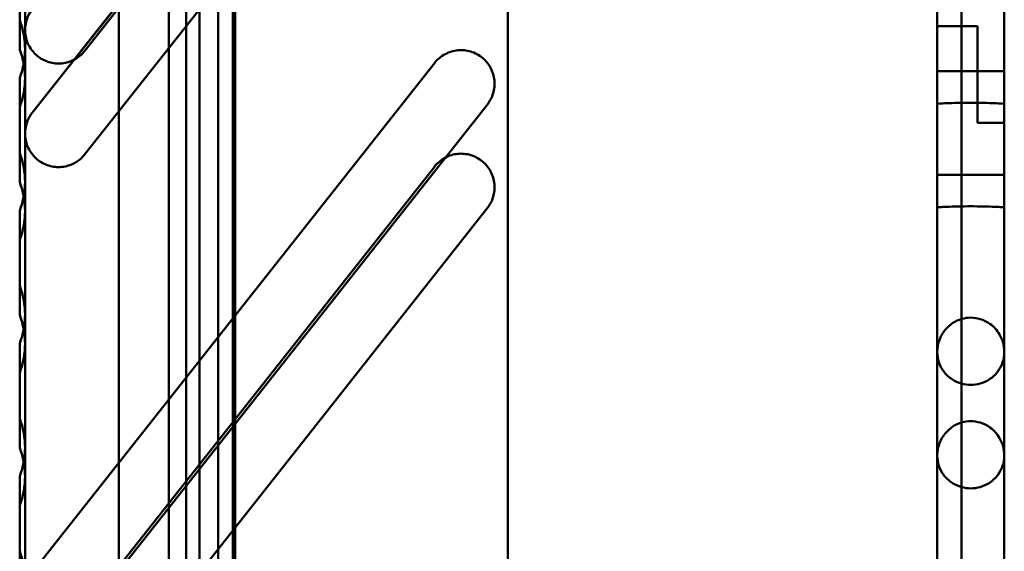
# Model space of a CAD drawing. Units: inches. Extents: x 4 to 172, y 2 to 134.
# Drawn here: x 145 to 146, y 107 to 108 of the extents above; entities that cross this region are included whole.
import ezdxf

# ---------------------------------------------------------------- set-up
doc = ezdxf.new("R2010")
doc.units = ezdxf.units.IN
doc.header["$LTSCALE"] = 8
doc.header["$MEASUREMENT"] = 0
doc.layers.add('Visible (ANSI)', color=7, linetype='Continuous', lineweight=50)

msp = doc.modelspace()

# ---------------------------------------------------------------- linework, layer by layer
at = {"layer": 'Visible (ANSI)'}
for p, q in [((145.0806, 63.595), (145.0806, 117.395)), ((145.0806, 117.395), (145.0806, 63.595)), ((145.0806, 117.395), (145.0806, 63.595)), ((145.0806, 63.595), (145.0806, 117.395)), ((145.1526, 117.395), (145.1526, 63.595)), ((145.1526, 63.595), (145.1526, 117.395)), ((145.1526, 63.595), (145.1526, 117.395)), ((145.1526, 117.395), (145.1526, 63.595)), ((146.2436, 65.1875), (146.2436, 117.215)), ((146.2436, 65.1875), (146.2436, 117.215)), ((146.2436, 117.215), (146.2436, 65.1875)), ((146.2436, 117.215), (146.2436, 65.1875)), ((146.2436, 65.2175), (146.2436, 117.185)), ((146.2436, 65.2175), (146.2436, 117.185)), ((145.1056, 65.2595), (145.1056, 117.143)), ((145.1056, 117.143), (145.1056, 65.2595)), ((145.1056, 117.143), (145.1056, 65.2595)), ((145.1056, 65.2595), (145.1056, 117.143)), ((145.1776, 65.2595), (145.1776, 117.143)), ((145.1776, 117.143), (145.1776, 65.2595)), ((145.1776, 117.143), (145.1776, 65.2595)), ((145.1776, 65.2595), (145.1776, 117.143)), ((145.1253, 102.8127), (145.1253, 114.8993)), ((145.1253, 114.8993), (145.1253, 102.8127)), ((145.0072, 114.8667), (145.0072, 102.8453)), ((145.0072, 102.8453), (145.0072, 114.8667)), ((145.1253, 114.8667), (145.1253, 102.8453)), ((145.1253, 102.8453), (145.1253, 114.8667)), ((145.0072, 114.8402), (145.0072, 102.8717)), ((145.0072, 102.8717), (145.0072, 114.8402)), ((145.1056, 114.8402), (145.1056, 102.8717)), ((145.1056, 102.8717), (145.1056, 114.8402)), ((145.1253, 102.6607), (145.1253, 114.7473)), ((145.1253, 114.7473), (145.1253, 102.6607)), ((145.0072, 114.7147), (145.0072, 102.6933)), ((145.0072, 102.6933), (145.0072, 114.7147)), ((145.1253, 114.7147), (145.1253, 102.6933)), ((145.1253, 102.6933), (145.1253, 114.7147)), ((145.0072, 114.6882), (145.0072, 102.7197)), ((145.0072, 102.7197), (145.0072, 114.6882)), ((145.1056, 114.6882), (145.1056, 102.7197)), ((145.1056, 102.7197), (145.1056, 114.6882)), ((145.1056, 114.6237), (145.1056, 103.0882)), ((145.1056, 114.6237), (145.1056, 103.0882)), ((145.1056, 114.6237), (145.1056, 103.0882)), ((145.1056, 114.6237), (145.1056, 103.0882)), ((145.1745, 114.6237), (145.1745, 103.0882)), ((145.1745, 114.6237), (145.1745, 103.0882)), ((145.1056, 103.167), (145.1056, 114.5449)), ((145.1056, 114.5449), (145.1056, 103.167)), ((146.3064, 114.5449), (146.3064, 103.167)), ((146.3064, 103.167), (146.3064, 114.5449)), ((145.1056, 114.4717), (145.1056, 102.9362)), ((145.1056, 114.4717), (145.1056, 102.9362)), ((145.1056, 114.4717), (145.1056, 102.9362)), ((145.1056, 114.4717), (145.1056, 102.9362)), ((145.1745, 114.4717), (145.1745, 102.9362)), ((145.1745, 114.4717), (145.1745, 102.9362)), ((145.0072, 103.2654), (145.0072, 114.4465)), ((145.0072, 114.4465), (145.0072, 103.2654)), ((145.0072, 103.2654), (145.0072, 114.4465)), ((145.0072, 114.4465), (145.0072, 103.2654)), ((145.1056, 114.443), (145.1056, 102.99)), ((145.1056, 102.99), (145.1056, 114.443)), ((145.1056, 114.443), (145.1056, 102.99)), ((145.1056, 102.99), (145.1056, 114.443)), ((145.1776, 102.99), (145.1776, 114.443)), ((145.1776, 114.443), (145.1776, 102.99)), ((145.1776, 102.99), (145.1776, 114.443)), ((145.1776, 114.443), (145.1776, 102.99)), ((145.578, 114.4465), (145.578, 103.2654)), ((145.578, 103.2654), (145.578, 114.4465)), ((146.208, 103.2654), (146.208, 114.4465)), ((146.208, 114.4465), (146.208, 103.2654)), ((146.3064, 103.3048), (146.3064, 114.4071)), ((145.1056, 103.015), (145.1056, 114.3929)), ((145.1056, 114.3929), (145.1056, 103.015)), ((146.3064, 114.3929), (146.3064, 103.015)), ((146.3064, 103.015), (146.3064, 114.3929)), ((145.578, 114.3678), (145.578, 103.3442)), ((145.578, 114.3678), (145.578, 103.3442)), ((146.3064, 103.3638), (146.3064, 114.3481)), ((146.3064, 114.3481), (146.3064, 103.3638)), ((145.0072, 103.1134), (145.0072, 114.2945)), ((145.0072, 114.2945), (145.0072, 103.1134)), ((145.0072, 103.1134), (145.0072, 114.2945)), ((145.0072, 114.2945), (145.0072, 103.1134)), ((145.578, 114.2945), (145.578, 103.1134)), ((145.578, 103.1134), (145.578, 114.2945)), ((146.208, 103.1134), (146.208, 114.2945)), ((146.208, 114.2945), (146.208, 103.1134)), ((146.3064, 103.1528), (146.3064, 114.2551)), ((145.578, 114.2158), (145.578, 103.1922)), ((145.578, 114.2158), (145.578, 103.1922)), ((146.3064, 103.2118), (146.3064, 114.1961)), ((146.3064, 114.1961), (146.3064, 103.2118)), ((144.8694, 108.9741), (144.8694, 108.1473)), ((144.8694, 108.9741), (144.8694, 108.1473)), ((145.5478, 108.8648), (144.9572, 108.1168)), ((145.5408, 108.856), (144.9572, 108.1168)), ((146.208, 108.856), (146.208, 106.7914)), ((146.208, 106.7914), (146.208, 108.856)), ((146.208, 108.856), (146.208, 104.23)), ((146.208, 108.856), (146.208, 103.9347)), ((146.208, 108.856), (146.208, 103.9347)), ((146.208, 108.856), (146.208, 104.23)), ((146.208, 108.856), (146.208, 104.7221)), ((146.208, 108.856), (146.208, 104.7221)), ((146.208, 108.856), (146.208, 105.2142)), ((146.208, 108.856), (146.208, 105.2142)), ((146.208, 108.856), (146.208, 105.7064)), ((146.208, 108.856), (146.208, 105.7064)), ((146.208, 108.856), (146.208, 106.1985)), ((146.208, 108.856), (146.208, 106.1985)), ((146.208, 108.856), (146.208, 106.6906)), ((146.208, 108.856), (146.208, 106.6906)), ((146.208, 108.856), (146.208, 107.1827)), ((146.208, 108.856), (146.208, 107.1827)), ((146.208, 108.856), (146.208, 107.6749)), ((146.208, 108.856), (146.208, 107.6749)), ((146.3064, 106.7914), (146.3064, 108.856)), ((146.3064, 108.856), (146.3064, 106.7914)), ((146.3064, 104.23), (146.3064, 108.856)), ((146.3064, 103.9347), (146.3064, 108.856)), ((146.3064, 103.9347), (146.3064, 108.856)), ((146.3064, 104.23), (146.3064, 108.856)), ((146.3064, 104.7221), (146.3064, 108.856)), ((146.3064, 104.7221), (146.3064, 108.856)), ((146.3064, 105.2142), (146.3064, 108.856)), ((146.3064, 105.2142), (146.3064, 108.856)), ((146.3064, 105.7064), (146.3064, 108.856)), ((146.3064, 105.7064), (146.3064, 108.856)), ((146.3064, 106.1985), (146.3064, 108.856)), ((146.3064, 106.1985), (146.3064, 108.856)), ((146.3064, 106.6906), (146.3064, 108.856)), ((146.3064, 106.6906), (146.3064, 108.856)), ((146.3064, 107.1827), (146.3064, 108.856)), ((146.3064, 107.1827), (146.3064, 108.856)), ((146.3064, 107.6749), (146.3064, 108.856)), ((146.3064, 107.6749), (146.3064, 108.856)), ((144.8694, 108.8221), (144.8694, 107.9953)), ((144.8694, 108.8221), (144.8694, 107.9953)), ((144.88, 108.0258), (145.4705, 108.7738)), ((144.88, 108.0258), (145.4154, 108.704)), ((145.5478, 108.7128), (144.9572, 107.9648)), ((145.5408, 108.704), (144.9572, 107.9648)), ((146.208, 108.1528), (146.208, 108.704)), ((146.208, 108.1528), (146.208, 108.704)), ((146.208, 108.704), (146.208, 106.6394)), ((146.208, 106.6394), (146.208, 108.704)), ((146.208, 108.704), (146.208, 104.078)), ((146.208, 108.704), (146.208, 103.7827)), ((146.208, 108.704), (146.208, 103.7827)), ((146.208, 108.704), (146.208, 104.078)), ((146.208, 108.704), (146.208, 104.5701)), ((146.208, 108.704), (146.208, 104.5701)), ((146.208, 108.704), (146.208, 105.0622)), ((146.208, 108.704), (146.208, 105.0622)), ((146.208, 108.704), (146.208, 105.5544)), ((146.208, 108.704), (146.208, 105.5544)), ((146.208, 108.704), (146.208, 106.0465)), ((146.208, 108.704), (146.208, 106.0465)), ((146.208, 108.704), (146.208, 106.5386)), ((146.208, 108.704), (146.208, 106.5386)), ((146.208, 108.704), (146.208, 107.0307)), ((146.208, 108.704), (146.208, 107.0307)), ((146.208, 108.704), (146.208, 107.5229)), ((146.208, 108.704), (146.208, 107.5229)), ((146.3064, 108.0111), (146.3064, 108.704)), ((146.3064, 108.0111), (146.3064, 108.704)), ((146.3064, 106.6394), (146.3064, 108.704)), ((146.3064, 108.704), (146.3064, 106.6394)), ((146.3064, 104.078), (146.3064, 108.704)), ((146.3064, 103.7827), (146.3064, 108.704)), ((146.3064, 103.7827), (146.3064, 108.704)), ((146.3064, 104.078), (146.3064, 108.704)), ((146.3064, 104.5701), (146.3064, 108.704)), ((146.3064, 104.5701), (146.3064, 108.704)), ((146.3064, 105.0622), (146.3064, 108.704)), ((146.3064, 105.0622), (146.3064, 108.704)), ((146.3064, 105.5544), (146.3064, 108.704)), ((146.3064, 105.5544), (146.3064, 108.704)), ((146.3064, 106.0465), (146.3064, 108.704)), ((146.3064, 106.0465), (146.3064, 108.704)), ((146.3064, 106.5386), (146.3064, 108.704)), ((146.3064, 106.5386), (146.3064, 108.704)), ((146.3064, 107.0307), (146.3064, 108.704)), ((146.3064, 107.0307), (146.3064, 108.704)), ((146.3064, 107.5229), (146.3064, 108.704)), ((146.3064, 107.5229), (146.3064, 108.704)), ((144.8694, 108.1193), (144.8694, 108.3142)), ((144.8694, 108.1193), (144.8694, 108.3142)), ((146.208, 108.3048), (146.208, 108.0869)), ((146.208, 108.3048), (146.208, 108.0869)), ((144.8615, 108.2718), (144.8615, 108.1617)), ((144.8615, 108.1617), (144.8615, 108.2718)), ((144.8615, 108.1617), (144.8615, 108.2718)), ((144.8615, 108.1617), (144.8615, 108.2718)), ((144.8694, 108.0764), (144.8694, 108.2713)), ((144.8694, 108.0764), (144.8694, 108.2713)), ((144.8615, 108.2289), (144.8615, 108.1188)), ((144.8615, 108.1188), (144.8615, 108.2289)), ((144.8615, 108.1188), (144.8615, 108.2289)), ((144.8615, 108.1188), (144.8615, 108.2289)), ((146.267, 108.1528), (146.208, 108.1528)), ((146.208, 108.1528), (146.267, 108.1528)), ((146.208, 108.1528), (146.208, 107.9349)), ((146.208, 108.1528), (146.208, 107.9349)), ((146.267, 108.1528), (146.208, 108.1528)), ((146.267, 108.1528), (146.208, 108.1528)), ((146.267, 108.0111), (146.267, 108.1528)), ((146.267, 108.0111), (146.267, 108.1528)), ((146.267, 108.1528), (146.267, 108.0111)), ((146.267, 108.0111), (146.267, 108.1528)), ((146.3064, 108.1631), (146.3064, 108.0869)), ((146.3064, 108.0869), (146.3064, 108.1631)), ((144.8694, 108.1473), (144.8694, 107.3205)), ((144.8694, 108.1473), (144.8694, 107.3205)), ((144.8694, 107.9244), (144.8694, 108.1193)), ((144.8694, 107.9244), (144.8694, 108.1193)), ((144.88, 107.351), (145.4705, 108.0991)), ((144.88, 107.351), (145.4705, 108.0991)), ((146.208, 108.039), (146.208, 108.0869)), ((146.208, 108.0869), (146.3064, 108.0869)), ((146.208, 108.039), (146.208, 108.0869)), ((146.3064, 108.0869), (146.208, 108.0869)), ((146.3064, 108.039), (146.3064, 108.0869)), ((146.3064, 108.039), (146.3064, 108.0869)), ((144.8615, 108.0769), (144.8615, 107.9668)), ((144.8615, 107.9668), (144.8615, 108.0769)), ((144.8615, 107.9668), (144.8615, 108.0769)), ((144.8615, 107.9668), (144.8615, 108.0769)), ((144.8694, 107.8816), (144.8694, 108.0764)), ((144.8694, 107.8816), (144.8694, 108.0764)), ((144.8615, 108.034), (144.8615, 107.924)), ((144.8615, 107.924), (144.8615, 108.034)), ((144.8615, 107.924), (144.8615, 108.034)), ((144.8615, 107.924), (144.8615, 108.034)), ((145.5478, 108.0381), (144.9572, 107.29)), ((145.5478, 108.0381), (144.9572, 107.29)), ((146.208, 108.039), (146.208, 107.6749)), ((146.3064, 108.039), (146.3064, 107.6749)), ((146.3064, 108.0111), (146.267, 108.0111)), ((146.267, 108.0111), (146.3064, 108.0111)), ((146.3064, 108.0111), (146.267, 108.0111)), ((146.3064, 108.0111), (146.267, 108.0111)), ((146.3064, 108.0111), (146.3064, 107.9349)), ((146.3064, 107.9349), (146.3064, 108.0111)), ((144.8694, 107.9953), (144.8694, 107.1685)), ((144.8694, 107.9953), (144.8694, 107.1685)), ((144.88, 107.199), (145.4705, 107.9471)), ((144.88, 107.199), (145.4705, 107.9471)), ((146.208, 107.887), (146.208, 107.9349)), ((146.208, 107.9349), (146.3064, 107.9349)), ((146.208, 107.887), (146.208, 107.9349)), ((146.3064, 107.9349), (146.208, 107.9349)), ((146.3064, 107.887), (146.3064, 107.9349)), ((146.3064, 107.887), (146.3064, 107.9349)), ((144.8694, 107.7296), (144.8694, 107.9244)), ((144.8694, 107.7296), (144.8694, 107.9244)), ((144.8615, 107.882), (144.8615, 107.772)), ((144.8615, 107.772), (144.8615, 107.882)), ((144.8615, 107.772), (144.8615, 107.882)), ((144.8615, 107.772), (144.8615, 107.882)), ((144.8694, 107.6867), (144.8694, 107.8816)), ((144.8694, 107.6867), (144.8694, 107.8816)), ((145.5478, 107.8861), (144.9572, 107.138)), ((145.5478, 107.8861), (144.9572, 107.138)), ((146.208, 107.887), (146.208, 107.5229)), ((146.3064, 107.887), (146.3064, 107.5229)), ((144.8615, 107.8392), (144.8615, 107.7291)), ((144.8615, 107.7291), (144.8615, 107.8392)), ((144.8615, 107.7291), (144.8615, 107.8392)), ((144.8615, 107.7291), (144.8615, 107.8392)), ((144.8694, 107.5347), (144.8694, 107.7296)), ((144.8694, 107.5347), (144.8694, 107.7296)), ((144.8615, 107.6872), (144.8615, 107.5771)), ((144.8615, 107.5771), (144.8615, 107.6872)), ((144.8615, 107.5771), (144.8615, 107.6872)), ((144.8615, 107.5771), (144.8615, 107.6872)), ((144.8694, 107.4918), (144.8694, 107.6867)), ((144.8694, 107.4918), (144.8694, 107.6867)), ((146.208, 107.6749), (146.208, 107.1827)), ((146.3064, 107.6749), (146.3064, 107.1827)), ((144.8615, 107.6443), (144.8615, 107.5342)), ((144.8615, 107.5342), (144.8615, 107.6443)), ((144.8615, 107.5342), (144.8615, 107.6443)), ((144.8615, 107.5342), (144.8615, 107.6443)), ((144.8694, 107.3398), (144.8694, 107.5347)), ((144.8694, 107.3398), (144.8694, 107.5347)), ((146.208, 107.5229), (146.208, 107.0307)), ((146.3064, 107.5229), (146.3064, 107.0307)), ((144.8615, 107.4923), (144.8615, 107.3822)), ((144.8615, 107.3822), (144.8615, 107.4923)), ((144.8615, 107.3822), (144.8615, 107.4923)), ((144.8615, 107.3822), (144.8615, 107.4923)), ((144.8694, 107.2969), (144.8694, 107.4918)), ((144.8694, 107.2969), (144.8694, 107.4918)), ((144.8615, 107.4494), (144.8615, 107.3393)), ((144.8615, 107.3393), (144.8615, 107.4494)), ((144.8615, 107.3393), (144.8615, 107.4494)), ((144.8615, 107.3393), (144.8615, 107.4494))]:
    msp.add_line(p, q, dxfattribs=at)
for centre in [(144.7513, 108.1193), (144.7513, 108.1193), (144.7513, 108.0764), (144.7513, 108.0764), (144.7513, 107.9244), (144.7513, 107.9244), (144.7513, 107.8816), (144.7513, 107.8816), (144.7513, 107.7296), (144.7513, 107.7296), (144.7513, 107.6867), (144.7513, 107.6867), (144.7513, 107.5347), (144.7513, 107.5347), (144.7513, 107.4918), (144.7513, 107.4918)]:
    msp.add_arc(centre, 0.1181, 338.9605, 21.0395, dxfattribs=at)
for points, knots in [([(144.8694, 108.1473), (144.8694, 108.1535), (144.8706, 108.1601), (144.8749, 108.1703), (144.8772, 108.1743), (144.88, 108.1778)], [0.18837432, 0.18837432, 0.18837432, 0.18837432, 0.23547475, 0.23547475, 0.26818834, 0.26818834, 0.26818834, 0.26818834]), ([(144.88, 108.1778), (144.8772, 108.1743), (144.8749, 108.1703), (144.8706, 108.1601), (144.8694, 108.1535), (144.8694, 108.1473)], [0.48530202, 0.48530202, 0.48530202, 0.48530202, 0.51801561, 0.51801561, 0.56511603, 0.56511603, 0.56511603, 0.56511603]), ([(144.9572, 108.1168), (144.956, 108.1153), (144.9547, 108.1138), (144.949, 108.1081), (144.9435, 108.1043), (144.9314, 108.0993), (144.9248, 108.0981), (144.9186, 108.0981), (144.9124, 108.0981), (144.9058, 108.0993), (144.8937, 108.1043), (144.8882, 108.1081), (144.8794, 108.1169), (144.8756, 108.1224), (144.8706, 108.1345), (144.8694, 108.1411), (144.8694, 108.1473)], [0.6449317, 0.6449317, 0.6449317, 0.6449317, 0.65932, 0.65932, 0.7064052, 0.7064052, 0.7534904, 0.7534904, 0.7534904, 0.8005755, 0.8005755, 0.8476607, 0.8476607, 0.8947627, 0.8947627, 0.9418647, 0.9418647, 0.9418647, 0.9418647]), ([(144.8694, 108.1473), (144.8694, 108.1411), (144.8706, 108.1345), (144.8756, 108.1224), (144.8794, 108.1169), (144.8882, 108.1081), (144.8937, 108.1043), (144.9058, 108.0993), (144.9124, 108.0981), (144.9186, 108.0981), (144.9248, 108.0981), (144.9314, 108.0993), (144.9435, 108.1043), (144.949, 108.1081), (144.9547, 108.1138), (144.956, 108.1153), (144.9572, 108.1168)], [0.565116, 0.565116, 0.565116, 0.565116, 0.612218, 0.612218, 0.65932, 0.65932, 0.7064052, 0.7064052, 0.7534904, 0.7534904, 0.7534904, 0.8005755, 0.8005755, 0.8476607, 0.8476607, 0.862049, 0.862049, 0.862049, 0.862049]), ([(145.4705, 108.0991), (145.4717, 108.1006), (145.473, 108.102), (145.4787, 108.1077), (145.4843, 108.1115), (145.4964, 108.1165), (145.503, 108.1178), (145.5153, 108.1178), (145.5219, 108.1165), (145.534, 108.1115), (145.5396, 108.1077), (145.5483, 108.099), (145.5521, 108.0935), (145.5571, 108.0813), (145.5584, 108.0747), (145.5584, 108.0686)], [0.2682002, 0.2682002, 0.2682002, 0.2682002, 0.2825893, 0.2825893, 0.3296741, 0.3296741, 0.3767589, 0.3767589, 0.4238437, 0.4238437, 0.4709285, 0.4709285, 0.5180325, 0.5180325, 0.5651364, 0.5651364, 0.5651364, 0.5651364]), ([(145.5584, 108.0686), (145.5584, 108.0747), (145.5571, 108.0813), (145.5521, 108.0935), (145.5483, 108.099), (145.5396, 108.1077), (145.534, 108.1115), (145.5219, 108.1165), (145.5153, 108.1178), (145.503, 108.1178), (145.4964, 108.1165), (145.4843, 108.1115), (145.4787, 108.1077), (145.473, 108.102), (145.4717, 108.1006), (145.4705, 108.0991)], [0.1883814, 0.1883814, 0.1883814, 0.1883814, 0.2354853, 0.2354853, 0.2825893, 0.2825893, 0.3296741, 0.3296741, 0.3767589, 0.3767589, 0.4238481, 0.4238481, 0.4709374, 0.4709374, 0.4853179, 0.4853179, 0.4853179, 0.4853179]), ([(145.5584, 108.0686), (145.5584, 108.0624), (145.5571, 108.0558), (145.5529, 108.0455), (145.5505, 108.0416), (145.5478, 108.0381)], [-0.18838137, -0.18838137, -0.18838137, -0.18838137, -0.14127567, -0.14127567, -0.10856069, -0.10856069, -0.10856069, -0.10856069]), ([(145.5478, 108.0381), (145.5505, 108.0416), (145.5529, 108.0455), (145.5571, 108.0558), (145.5584, 108.0624), (145.5584, 108.0686)], [-0.64495708, -0.64495708, -0.64495708, -0.64495708, -0.6122421, -0.6122421, -0.5651364, -0.5651364, -0.5651364, -0.5651364]), ([(146.208, 108.039), (146.208, 108.039), (146.2092, 108.0391), (146.2142, 108.0394), (146.218, 108.0396), (146.2268, 108.04), (146.2323, 108.0402), (146.2444, 108.0404), (146.251, 108.0405), (146.2572, 108.0405)], [0.1883923, 0.1883923, 0.1883923, 0.1883923, 0.2354903, 0.2354903, 0.2825884, 0.2825884, 0.3296865, 0.3296865, 0.3767846, 0.3767846, 0.3767846, 0.3767846]), ([(146.2572, 108.0405), (146.251, 108.0405), (146.2444, 108.0404), (146.2323, 108.0402), (146.2268, 108.04), (146.218, 108.0396), (146.2142, 108.0394), (146.2092, 108.0391), (146.208, 108.039), (146.208, 108.039)], [0, 0, 0, 0, 0.0470981, 0.0470981, 0.0941962, 0.0941962, 0.1412942, 0.1412942, 0.1883923, 0.1883923, 0.1883923, 0.1883923]), ([(146.3064, 108.039), (146.3064, 108.039), (146.3052, 108.0391), (146.3001, 108.0394), (146.2963, 108.0396), (146.2876, 108.04), (146.2821, 108.0402), (146.27, 108.0404), (146.2634, 108.0405), (146.2572, 108.0405)], [0.5651768, 0.5651768, 0.5651768, 0.5651768, 0.6122749, 0.6122749, 0.6593729, 0.6593729, 0.706471, 0.706471, 0.7535691, 0.7535691, 0.7535691, 0.7535691]), ([(146.2572, 108.0405), (146.2634, 108.0405), (146.27, 108.0404), (146.2821, 108.0402), (146.2876, 108.04), (146.2963, 108.0396), (146.3001, 108.0394), (146.3052, 108.0391), (146.3064, 108.039), (146.3064, 108.039)], [0.3767846, 0.3767846, 0.3767846, 0.3767846, 0.4238826, 0.4238826, 0.4709807, 0.4709807, 0.5180788, 0.5180788, 0.5651768, 0.5651768, 0.5651768, 0.5651768]), ([(144.8694, 107.9953), (144.8694, 108.0015), (144.8706, 108.0081), (144.8749, 108.0183), (144.8772, 108.0223), (144.88, 108.0258)], [0.18837432, 0.18837432, 0.18837432, 0.18837432, 0.23547475, 0.23547475, 0.26818834, 0.26818834, 0.26818834, 0.26818834]), ([(144.88, 108.0258), (144.8772, 108.0223), (144.8749, 108.0183), (144.8706, 108.0081), (144.8694, 108.0015), (144.8694, 107.9953)], [0.48530202, 0.48530202, 0.48530202, 0.48530202, 0.51801561, 0.51801561, 0.56511603, 0.56511603, 0.56511603, 0.56511603]), ([(144.9572, 107.9648), (144.956, 107.9633), (144.9547, 107.9618), (144.949, 107.9561), (144.9435, 107.9523), (144.9314, 107.9473), (144.9248, 107.9461), (144.9186, 107.9461), (144.9124, 107.9461), (144.9058, 107.9473), (144.8937, 107.9523), (144.8882, 107.9561), (144.8794, 107.9649), (144.8756, 107.9704), (144.8706, 107.9825), (144.8694, 107.9891), (144.8694, 107.9953)], [0.6449317, 0.6449317, 0.6449317, 0.6449317, 0.65932, 0.65932, 0.7064052, 0.7064052, 0.7534904, 0.7534904, 0.7534904, 0.8005755, 0.8005755, 0.8476607, 0.8476607, 0.8947627, 0.8947627, 0.9418647, 0.9418647, 0.9418647, 0.9418647]), ([(144.8694, 107.9953), (144.8694, 107.9891), (144.8706, 107.9825), (144.8756, 107.9704), (144.8794, 107.9649), (144.8882, 107.9561), (144.8937, 107.9523), (144.9058, 107.9473), (144.9124, 107.9461), (144.9186, 107.9461), (144.9248, 107.9461), (144.9314, 107.9473), (144.9435, 107.9523), (144.949, 107.9561), (144.9547, 107.9618), (144.956, 107.9633), (144.9572, 107.9648)], [0.565116, 0.565116, 0.565116, 0.565116, 0.612218, 0.612218, 0.65932, 0.65932, 0.7064052, 0.7064052, 0.7534904, 0.7534904, 0.7534904, 0.8005755, 0.8005755, 0.8476607, 0.8476607, 0.862049, 0.862049, 0.862049, 0.862049]), ([(145.4705, 107.9471), (145.4717, 107.9486), (145.473, 107.95), (145.4787, 107.9557), (145.4843, 107.9595), (145.4964, 107.9645), (145.503, 107.9658), (145.5153, 107.9658), (145.5219, 107.9645), (145.534, 107.9595), (145.5396, 107.9557), (145.5483, 107.947), (145.5521, 107.9415), (145.5571, 107.9293), (145.5584, 107.9227), (145.5584, 107.9166)], [0.2682002, 0.2682002, 0.2682002, 0.2682002, 0.2825893, 0.2825893, 0.3296741, 0.3296741, 0.3767589, 0.3767589, 0.4238437, 0.4238437, 0.4709285, 0.4709285, 0.5180325, 0.5180325, 0.5651364, 0.5651364, 0.5651364, 0.5651364]), ([(145.5584, 107.9166), (145.5584, 107.9227), (145.5571, 107.9293), (145.5521, 107.9415), (145.5483, 107.947), (145.5396, 107.9557), (145.534, 107.9595), (145.5219, 107.9645), (145.5153, 107.9658), (145.503, 107.9658), (145.4964, 107.9645), (145.4843, 107.9595), (145.4787, 107.9557), (145.473, 107.95), (145.4717, 107.9486), (145.4705, 107.9471)], [0.1883814, 0.1883814, 0.1883814, 0.1883814, 0.2354853, 0.2354853, 0.2825893, 0.2825893, 0.3296741, 0.3296741, 0.3767589, 0.3767589, 0.4238481, 0.4238481, 0.4709374, 0.4709374, 0.4853179, 0.4853179, 0.4853179, 0.4853179]), ([(145.5584, 107.9166), (145.5584, 107.9104), (145.5571, 107.9038), (145.5529, 107.8935), (145.5505, 107.8896), (145.5478, 107.8861)], [-0.18838137, -0.18838137, -0.18838137, -0.18838137, -0.14127567, -0.14127567, -0.10856069, -0.10856069, -0.10856069, -0.10856069]), ([(145.5478, 107.8861), (145.5505, 107.8896), (145.5529, 107.8935), (145.5571, 107.9038), (145.5584, 107.9104), (145.5584, 107.9166)], [-0.64495708, -0.64495708, -0.64495708, -0.64495708, -0.6122421, -0.6122421, -0.5651364, -0.5651364, -0.5651364, -0.5651364]), ([(146.208, 107.887), (146.208, 107.887), (146.2092, 107.8871), (146.2142, 107.8874), (146.218, 107.8876), (146.2268, 107.888), (146.2323, 107.8882), (146.2444, 107.8884), (146.251, 107.8885), (146.2572, 107.8885)], [0.1883923, 0.1883923, 0.1883923, 0.1883923, 0.2354903, 0.2354903, 0.2825884, 0.2825884, 0.3296865, 0.3296865, 0.3767846, 0.3767846, 0.3767846, 0.3767846]), ([(146.2572, 107.8885), (146.251, 107.8885), (146.2444, 107.8884), (146.2323, 107.8882), (146.2268, 107.888), (146.218, 107.8876), (146.2142, 107.8874), (146.2092, 107.8871), (146.208, 107.887), (146.208, 107.887)], [0, 0, 0, 0, 0.0470981, 0.0470981, 0.0941962, 0.0941962, 0.1412942, 0.1412942, 0.1883923, 0.1883923, 0.1883923, 0.1883923]), ([(146.3064, 107.887), (146.3064, 107.887), (146.3052, 107.8871), (146.3001, 107.8874), (146.2963, 107.8876), (146.2876, 107.888), (146.2821, 107.8882), (146.27, 107.8884), (146.2634, 107.8885), (146.2572, 107.8885)], [0.5651768, 0.5651768, 0.5651768, 0.5651768, 0.6122749, 0.6122749, 0.6593729, 0.6593729, 0.706471, 0.706471, 0.7535691, 0.7535691, 0.7535691, 0.7535691]), ([(146.2572, 107.8885), (146.2634, 107.8885), (146.27, 107.8884), (146.2821, 107.8882), (146.2876, 107.888), (146.2963, 107.8876), (146.3001, 107.8874), (146.3052, 107.8871), (146.3064, 107.887), (146.3064, 107.887)], [0.3767846, 0.3767846, 0.3767846, 0.3767846, 0.4238826, 0.4238826, 0.4709807, 0.4709807, 0.5180788, 0.5180788, 0.5651768, 0.5651768, 0.5651768, 0.5651768]), ([(146.2572, 107.7251), (146.2527, 107.7251), (146.2483, 107.7245), (146.2393, 107.7219), (146.2349, 107.7198), (146.2258, 107.7139), (146.2216, 107.7098), (146.2148, 107.7008), (146.2123, 107.6959), (146.2089, 107.6857), (146.208, 107.6804), (146.208, 107.675), (146.208, 107.6749), (146.208, 107.6749)], [-0.2404873, -0.2404873, -0.2404873, -0.2404873, -0.2058526, -0.2058526, -0.1659703, -0.1659703, -0.1119742, -0.1119742, -0.0572621, -0.0572621, 0, 0, 0.0007065, 0.0007065, 0.0007065, 0.0007065]), ([(146.208, 107.6749), (146.208, 107.6749), (146.208, 107.675), (146.208, 107.6804), (146.2089, 107.6857), (146.2123, 107.6959), (146.2148, 107.7008), (146.2216, 107.7098), (146.2258, 107.7139), (146.2349, 107.7198), (146.2393, 107.7219), (146.2483, 107.7245), (146.2527, 107.7251), (146.2572, 107.7251)], [-0.565776, -0.565776, -0.565776, -0.565776, -0.5649125, -0.5649125, -0.4949274, -0.4949274, -0.428059, -0.428059, -0.3620655, -0.3620655, -0.3133219, -0.3133219, -0.2709917, -0.2709917, -0.2709917, -0.2709917]), ([(146.3064, 107.6749), (146.3064, 107.6749), (146.3064, 107.675), (146.3064, 107.684), (146.3039, 107.6927), (146.2958, 107.7066), (146.291, 107.7119), (146.2811, 107.719), (146.2763, 107.7215), (146.2665, 107.7244), (146.2619, 107.7251), (146.2572, 107.7251), (146.2572, 107.7251), (146.2572, 107.7251)], [-0.462792, -0.462792, -0.462792, -0.462792, -0.462214, -0.462214, -0.3838181, -0.3838181, -0.3220207, -0.3220207, -0.2767929, -0.2767929, -0.2405137, -0.2405137, -0.2404873, -0.2404873, -0.2404873, -0.2404873]), ([(146.2572, 107.7251), (146.2572, 107.7251), (146.2572, 107.7251), (146.2619, 107.7251), (146.2665, 107.7244), (146.2763, 107.7215), (146.2811, 107.719), (146.291, 107.7119), (146.2958, 107.7066), (146.3039, 107.6927), (146.3064, 107.684), (146.3064, 107.675), (146.3064, 107.6749), (146.3064, 107.6749)], [-0.2709917, -0.2709917, -0.2709917, -0.2709917, -0.2709594, -0.2709594, -0.2266194, -0.2266194, -0.1713426, -0.1713426, -0.0958145, -0.0958145, 0, 0, 0.0007065, 0.0007065, 0.0007065, 0.0007065]), ([(146.208, 107.6749), (146.208, 107.6748), (146.208, 107.6747), (146.208, 107.6696), (146.2088, 107.6645), (146.212, 107.6549), (146.2143, 107.6503), (146.2208, 107.6417), (146.225, 107.6377), (146.2341, 107.6319), (146.2386, 107.6299), (146.2479, 107.6273), (146.2525, 107.6266), (146.2572, 107.6266)], [-0.476319, -0.476319, -0.476319, -0.476319, -0.4756126, -0.4756126, -0.4207685, -0.4207685, -0.3686927, -0.3686927, -0.3148305, -0.3148305, -0.2738869, -0.2738869, -0.2378063, -0.2378063, -0.2378063, -0.2378063]), ([(146.2572, 107.6266), (146.2525, 107.6266), (146.2479, 107.6273), (146.2386, 107.6299), (146.2341, 107.6319), (146.225, 107.6377), (146.2208, 107.6417), (146.2143, 107.6503), (146.212, 107.6549), (146.2088, 107.6645), (146.208, 107.6696), (146.208, 107.6747), (146.208, 107.6748), (146.208, 107.6749)], [-0.2378063, -0.2378063, -0.2378063, -0.2378063, -0.2017256, -0.2017256, -0.1607821, -0.1607821, -0.1069199, -0.1069199, -0.0548441, -0.0548441, 0, 0, 0.0007065, 0.0007065, 0.0007065, 0.0007065]), ([(146.2572, 107.6266), (146.2619, 107.6266), (146.2665, 107.6273), (146.2758, 107.6299), (146.2802, 107.6319), (146.2894, 107.6377), (146.2936, 107.6417), (146.3, 107.6503), (146.3024, 107.6549), (146.3056, 107.6645), (146.3064, 107.6696), (146.3064, 107.6747), (146.3064, 107.6748), (146.3064, 107.6749)], [-0.2378063, -0.2378063, -0.2378063, -0.2378063, -0.2017256, -0.2017256, -0.1607821, -0.1607821, -0.1069199, -0.1069199, -0.0548441, -0.0548441, 0, 0, 0.0007065, 0.0007065, 0.0007065, 0.0007065]), ([(146.3064, 107.6749), (146.3064, 107.6748), (146.3064, 107.6747), (146.3064, 107.6696), (146.3056, 107.6645), (146.3024, 107.6549), (146.3, 107.6503), (146.2936, 107.6417), (146.2894, 107.6377), (146.2802, 107.6319), (146.2758, 107.6299), (146.2665, 107.6273), (146.2619, 107.6266), (146.2572, 107.6266)], [-0.476319, -0.476319, -0.476319, -0.476319, -0.4756126, -0.4756126, -0.4207685, -0.4207685, -0.3686927, -0.3686927, -0.3148305, -0.3148305, -0.2738869, -0.2738869, -0.2378063, -0.2378063, -0.2378063, -0.2378063]), ([(146.2572, 107.5731), (146.2527, 107.5731), (146.2483, 107.5725), (146.2393, 107.5699), (146.2349, 107.5678), (146.2258, 107.5619), (146.2216, 107.5578), (146.2148, 107.5488), (146.2123, 107.5439), (146.2089, 107.5337), (146.208, 107.5284), (146.208, 107.523), (146.208, 107.5229), (146.208, 107.5229)], [-0.2404873, -0.2404873, -0.2404873, -0.2404873, -0.2058526, -0.2058526, -0.1659703, -0.1659703, -0.1119742, -0.1119742, -0.0572621, -0.0572621, 0, 0, 0.0007065, 0.0007065, 0.0007065, 0.0007065]), ([(146.208, 107.5229), (146.208, 107.5229), (146.208, 107.523), (146.208, 107.5284), (146.2089, 107.5337), (146.2123, 107.5439), (146.2148, 107.5488), (146.2216, 107.5578), (146.2258, 107.5619), (146.2349, 107.5678), (146.2393, 107.5699), (146.2483, 107.5725), (146.2527, 107.5731), (146.2572, 107.5731)], [-0.565776, -0.565776, -0.565776, -0.565776, -0.5649125, -0.5649125, -0.4949274, -0.4949274, -0.428059, -0.428059, -0.3620655, -0.3620655, -0.3133219, -0.3133219, -0.2709917, -0.2709917, -0.2709917, -0.2709917]), ([(146.3064, 107.5229), (146.3064, 107.5229), (146.3064, 107.523), (146.3064, 107.532), (146.3039, 107.5407), (146.2958, 107.5546), (146.291, 107.5599), (146.2811, 107.567), (146.2763, 107.5695), (146.2665, 107.5724), (146.2619, 107.5731), (146.2572, 107.5731), (146.2572, 107.5731), (146.2572, 107.5731)], [-0.462792, -0.462792, -0.462792, -0.462792, -0.462214, -0.462214, -0.3838181, -0.3838181, -0.3220207, -0.3220207, -0.2767929, -0.2767929, -0.2405137, -0.2405137, -0.2404873, -0.2404873, -0.2404873, -0.2404873]), ([(146.2572, 107.5731), (146.2572, 107.5731), (146.2572, 107.5731), (146.2619, 107.5731), (146.2665, 107.5724), (146.2763, 107.5695), (146.2811, 107.567), (146.291, 107.5599), (146.2958, 107.5546), (146.3039, 107.5407), (146.3064, 107.532), (146.3064, 107.523), (146.3064, 107.5229), (146.3064, 107.5229)], [-0.2709917, -0.2709917, -0.2709917, -0.2709917, -0.2709594, -0.2709594, -0.2266194, -0.2266194, -0.1713426, -0.1713426, -0.0958145, -0.0958145, 0, 0, 0.0007065, 0.0007065, 0.0007065, 0.0007065]), ([(146.208, 107.5229), (146.208, 107.5228), (146.208, 107.5227), (146.208, 107.5176), (146.2088, 107.5125), (146.212, 107.5029), (146.2143, 107.4983), (146.2208, 107.4897), (146.225, 107.4857), (146.2341, 107.4799), (146.2386, 107.4779), (146.2479, 107.4753), (146.2525, 107.4746), (146.2572, 107.4746)], [-0.476319, -0.476319, -0.476319, -0.476319, -0.4756126, -0.4756126, -0.4207685, -0.4207685, -0.3686927, -0.3686927, -0.3148305, -0.3148305, -0.2738869, -0.2738869, -0.2378063, -0.2378063, -0.2378063, -0.2378063]), ([(146.2572, 107.4746), (146.2525, 107.4746), (146.2479, 107.4753), (146.2386, 107.4779), (146.2341, 107.4799), (146.225, 107.4857), (146.2208, 107.4897), (146.2143, 107.4983), (146.212, 107.5029), (146.2088, 107.5125), (146.208, 107.5176), (146.208, 107.5227), (146.208, 107.5228), (146.208, 107.5229)], [-0.2378063, -0.2378063, -0.2378063, -0.2378063, -0.2017256, -0.2017256, -0.1607821, -0.1607821, -0.1069199, -0.1069199, -0.0548441, -0.0548441, 0, 0, 0.0007065, 0.0007065, 0.0007065, 0.0007065]), ([(146.2572, 107.4746), (146.2619, 107.4746), (146.2665, 107.4753), (146.2758, 107.4779), (146.2802, 107.4799), (146.2894, 107.4857), (146.2936, 107.4897), (146.3, 107.4983), (146.3024, 107.5029), (146.3056, 107.5125), (146.3064, 107.5176), (146.3064, 107.5227), (146.3064, 107.5228), (146.3064, 107.5229)], [-0.2378063, -0.2378063, -0.2378063, -0.2378063, -0.2017256, -0.2017256, -0.1607821, -0.1607821, -0.1069199, -0.1069199, -0.0548441, -0.0548441, 0, 0, 0.0007065, 0.0007065, 0.0007065, 0.0007065]), ([(146.3064, 107.5229), (146.3064, 107.5228), (146.3064, 107.5227), (146.3064, 107.5176), (146.3056, 107.5125), (146.3024, 107.5029), (146.3, 107.4983), (146.2936, 107.4897), (146.2894, 107.4857), (146.2802, 107.4799), (146.2758, 107.4779), (146.2665, 107.4753), (146.2619, 107.4746), (146.2572, 107.4746)], [-0.476319, -0.476319, -0.476319, -0.476319, -0.4756126, -0.4756126, -0.4207685, -0.4207685, -0.3686927, -0.3686927, -0.3148305, -0.3148305, -0.2738869, -0.2738869, -0.2378063, -0.2378063, -0.2378063, -0.2378063])]:
    msp.add_open_spline(points, degree=3, knots=knots, dxfattribs=at)
for points in [[(144.8694, 108.1193), (144.8694, 108.1332), (144.8668, 108.148), (144.8615, 108.1617)], [(144.8615, 108.1617), (144.8668, 108.148), (144.8694, 108.1332), (144.8694, 108.1193)], [(144.8615, 108.0769), (144.8668, 108.0907), (144.8694, 108.1054), (144.8694, 108.1193)], [(144.8694, 108.1193), (144.8694, 108.1054), (144.8668, 108.0907), (144.8615, 108.0769)], [(144.8694, 108.0764), (144.8694, 108.0903), (144.8668, 108.1051), (144.8615, 108.1188)], [(144.8615, 108.1188), (144.8668, 108.1051), (144.8694, 108.0903), (144.8694, 108.0764)], [(144.8615, 108.034), (144.8668, 108.0478), (144.8694, 108.0626), (144.8694, 108.0764)], [(144.8694, 108.0764), (144.8694, 108.0626), (144.8668, 108.0478), (144.8615, 108.034)], [(144.8694, 107.9244), (144.8694, 107.9383), (144.8668, 107.9531), (144.8615, 107.9668)], [(144.8615, 107.9668), (144.8668, 107.9531), (144.8694, 107.9383), (144.8694, 107.9244)], [(144.8615, 107.882), (144.8668, 107.8958), (144.8694, 107.9106), (144.8694, 107.9244)], [(144.8694, 107.9244), (144.8694, 107.9106), (144.8668, 107.8958), (144.8615, 107.882)], [(144.8694, 107.8816), (144.8694, 107.8954), (144.8668, 107.9102), (144.8615, 107.924)], [(144.8615, 107.924), (144.8668, 107.9102), (144.8694, 107.8954), (144.8694, 107.8816)], [(144.8615, 107.8392), (144.8668, 107.8529), (144.8694, 107.8677), (144.8694, 107.8816)], [(144.8694, 107.8816), (144.8694, 107.8677), (144.8668, 107.8529), (144.8615, 107.8392)], [(144.8694, 107.7296), (144.8694, 107.7434), (144.8668, 107.7582), (144.8615, 107.772)], [(144.8615, 107.772), (144.8668, 107.7582), (144.8694, 107.7434), (144.8694, 107.7296)], [(144.8615, 107.6872), (144.8668, 107.7009), (144.8694, 107.7157), (144.8694, 107.7296)], [(144.8694, 107.7296), (144.8694, 107.7157), (144.8668, 107.7009), (144.8615, 107.6872)], [(144.8694, 107.6867), (144.8694, 107.7006), (144.8668, 107.7153), (144.8615, 107.7291)], [(144.8615, 107.7291), (144.8668, 107.7153), (144.8694, 107.7006), (144.8694, 107.6867)], [(144.8615, 107.6443), (144.8668, 107.658), (144.8694, 107.6728), (144.8694, 107.6867)], [(144.8694, 107.6867), (144.8694, 107.6728), (144.8668, 107.658), (144.8615, 107.6443)], [(144.8694, 107.5347), (144.8694, 107.5486), (144.8668, 107.5633), (144.8615, 107.5771)], [(144.8615, 107.5771), (144.8668, 107.5633), (144.8694, 107.5486), (144.8694, 107.5347)], [(144.8615, 107.4923), (144.8668, 107.506), (144.8694, 107.5208), (144.8694, 107.5347)], [(144.8694, 107.5347), (144.8694, 107.5208), (144.8668, 107.506), (144.8615, 107.4923)], [(144.8694, 107.4918), (144.8694, 107.5057), (144.8668, 107.5204), (144.8615, 107.5342)], [(144.8615, 107.5342), (144.8668, 107.5204), (144.8694, 107.5057), (144.8694, 107.4918)], [(144.8615, 107.4494), (144.8668, 107.4632), (144.8694, 107.4779), (144.8694, 107.4918)], [(144.8694, 107.4918), (144.8694, 107.4779), (144.8668, 107.4632), (144.8615, 107.4494)], [(144.8694, 107.3398), (144.8694, 107.3537), (144.8668, 107.3684), (144.8615, 107.3822)], [(144.8615, 107.3822), (144.8668, 107.3684), (144.8694, 107.3537), (144.8694, 107.3398)]]:
    msp.add_open_spline(points, degree=3, dxfattribs=at)

doc.saveas('drawing.dxf')
